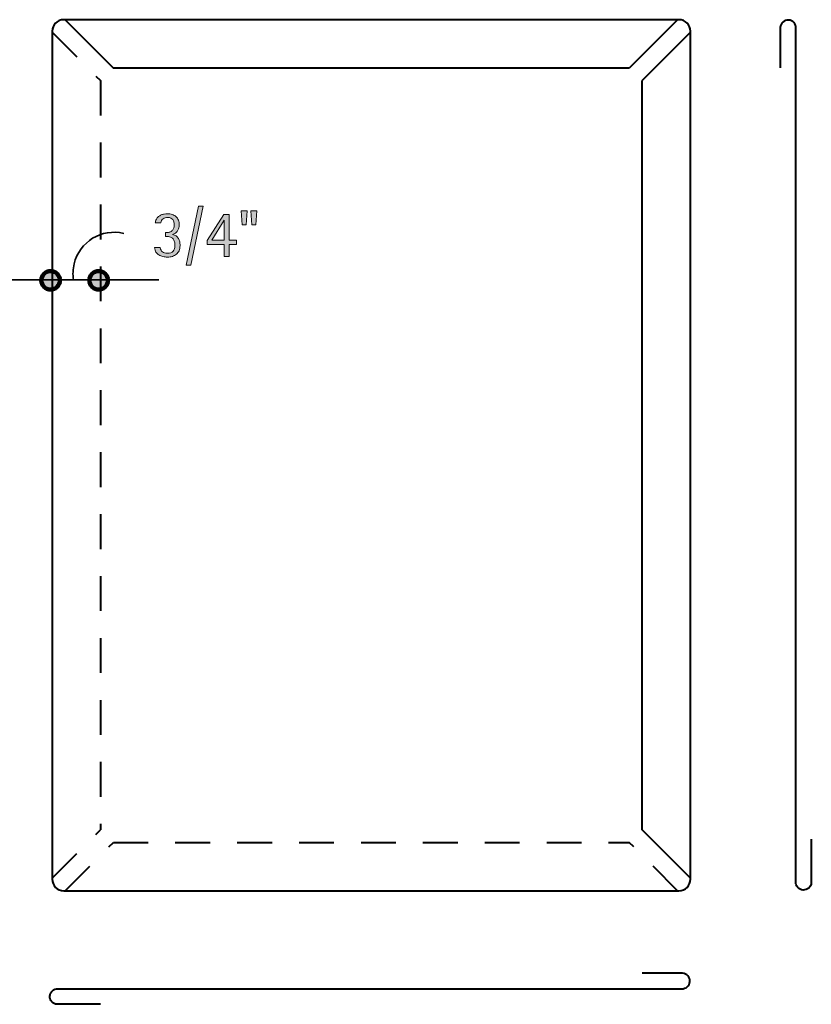
# Model space of a CAD drawing. Units: inches. Extents: x 0 to 792, y 49 to 563.
# Drawn here: x 456 to 792, y 99 to 516 of the extents above; entities that cross this region are included whole.
import ezdxf

# ---------------------------------------------------------------- set-up
doc = ezdxf.new("R2010")
doc.units = ezdxf.units.IN
doc.header["$MEASUREMENT"] = 0
for name, pattern in [('AI-Linetype-2', [26.26476, 14.773928, -11.490832]), ('AI-Linetype-3', [26.26476, 14.773928, -11.490832]), ('AI-Linetype-4', [26.26476, 14.773928, -11.490832]), ('AI-Linetype-5', [26.26476, 14.773928, -11.490832]), ('AI-Linetype-6', [26.26476, 14.773928, -11.490832]), ('AI-Linetype-7', [26.26476, 14.773928, -11.490832])]:
    doc.linetypes.add(name, pattern=pattern)
for name, color, linetype in [('AXON-COPPER', 7, 'Continuous'), ('BASE-COPPER', 7, 'Continuous'), ('CDATEXT', 7, 'Continuous')]:
    doc.layers.add(name, color=color, linetype=linetype)

# ---------------------------------------------------------------- blocks, each defined once
blk = doc.blocks.new('block 3')
at = {"layer": 'AXON-COPPER', "color": 30, "lineweight": 40}
blk.add_lwpolyline([(735.33, 516.28), (474.32, 516.28)], dxfattribs=at)
blk = doc.blocks.new('block 4')
at = {"layer": 'AXON-COPPER', "color": 30, "lineweight": 40}
blk.add_lwpolyline([(469.4, 511.36), (469.4, 151.86)], dxfattribs=at)
blk = doc.blocks.new('block 5')
at = {"layer": 'AXON-COPPER', "color": 30, "lineweight": 40}
blk.add_lwpolyline([(474.32, 146.94), (735.33, 146.94)], dxfattribs=at)
blk = doc.blocks.new('block 6')
at = {"layer": 'AXON-COPPER', "color": 30, "lineweight": 40}
blk.add_lwpolyline([(740.25, 151.86), (740.25, 511.36)], dxfattribs=at)
blk = doc.blocks.new('block 7')
at = {"layer": 'AXON-COPPER', "color": 30, "lineweight": 40}
blk.add_open_spline([(474.32, 516.28), (471.6, 516.28), (469.4, 514.08), (469.4, 511.36)], degree=3, dxfattribs=at)
blk = doc.blocks.new('block 8')
at = {"layer": 'AXON-COPPER', "color": 30, "lineweight": 40}
blk.add_open_spline([(740.25, 511.36), (740.25, 514.08), (738.05, 516.28), (735.33, 516.28)], degree=3, dxfattribs=at)
blk = doc.blocks.new('block 9')
at = {"layer": 'AXON-COPPER', "color": 30, "lineweight": 40}
blk.add_open_spline([(735.33, 146.94), (738.05, 146.94), (740.25, 149.14), (740.25, 151.86)], degree=3, dxfattribs=at)
blk = doc.blocks.new('block 10')
at = {"layer": 'AXON-COPPER', "color": 30, "lineweight": 40}
blk.add_open_spline([(469.4, 151.86), (469.4, 149.14), (471.6, 146.94), (474.32, 146.94)], degree=3, dxfattribs=at)
blk = doc.blocks.new('block 11')
at = {"layer": 'AXON-COPPER', "color": 30, "linetype": 'AI-Linetype-2', "lineweight": 40}
blk.add_lwpolyline([(469.4, 152.25), (489.92, 172.77)], dxfattribs=at)
blk = doc.blocks.new('block 12')
at = {"layer": 'AXON-COPPER', "color": 30, "linetype": 'AI-Linetype-3', "lineweight": 40}
blk.add_lwpolyline([(474.85, 146.94), (495.37, 167.46)], dxfattribs=at)
blk = doc.blocks.new('block 17')
at = {"layer": 'AXON-COPPER', "color": 30, "lineweight": 40}
blk.add_lwpolyline([(740.25, 152.25), (719.73, 172.77)], dxfattribs=at)
blk = doc.blocks.new('block 18')
at = {"layer": 'AXON-COPPER', "color": 30, "linetype": 'AI-Linetype-4', "lineweight": 40}
blk.add_lwpolyline([(734.79, 146.94), (714.27, 167.46)], dxfattribs=at)
blk = doc.blocks.new('block 19')
at = {"layer": 'AXON-COPPER', "color": 30, "linetype": 'AI-Linetype-5', "lineweight": 40}
blk.add_lwpolyline([(495.37, 167.46), (714.27, 167.46)], dxfattribs=at)
blk = doc.blocks.new('block 20')
at = {"layer": 'AXON-COPPER', "color": 30, "linetype": 'AI-Linetype-6', "lineweight": 40}
blk.add_lwpolyline([(469.4, 510.97), (489.92, 490.45)], dxfattribs=at)
blk = doc.blocks.new('block 21')
at = {"layer": 'AXON-COPPER', "color": 30, "lineweight": 40}
blk.add_lwpolyline([(474.85, 516.28), (495.37, 495.77)], dxfattribs=at)
blk = doc.blocks.new('block 22')
at = {"layer": 'AXON-COPPER', "color": 30, "lineweight": 40}
blk.add_lwpolyline([(734.79, 516.28), (714.27, 495.77)], dxfattribs=at)
blk = doc.blocks.new('block 23')
at = {"layer": 'AXON-COPPER', "color": 30, "lineweight": 40}
blk.add_lwpolyline([(740.25, 510.97), (719.73, 490.45)], dxfattribs=at)
blk = doc.blocks.new('block 24')
at = {"layer": 'AXON-COPPER', "color": 30, "linetype": 'AI-Linetype-7', "lineweight": 40}
blk.add_lwpolyline([(489.92, 490.45), (489.92, 172.77)], dxfattribs=at)
blk = doc.blocks.new('block 25')
at = {"layer": 'AXON-COPPER', "color": 30, "lineweight": 40}
blk.add_lwpolyline([(714.27, 495.77), (495.37, 495.77)], dxfattribs=at)
blk = doc.blocks.new('block 26')
at = {"layer": 'AXON-COPPER', "color": 30, "lineweight": 40}
blk.add_lwpolyline([(719.73, 172.77), (719.73, 490.45)], dxfattribs=at)
blk = doc.blocks.new('block 31')
at = {"layer": 'BASE-COPPER', "color": 30, "lineweight": 40}
blk.add_open_spline([(489.9, 98.79), (489.9, 98.79), (471.65, 98.79), (471.65, 98.79), (471.59, 98.79), (471.52, 98.79), (471.46, 98.79), (469.64, 98.9), (468.25, 100.46), (468.36, 102.28), (468.47, 104.1), (470.03, 105.49), (471.85, 105.38), (471.85, 105.38), (736.45, 105.38), (736.45, 105.38), (738.27, 105.27), (739.84, 106.66), (739.94, 108.48), (740.05, 110.3), (738.66, 111.86), (736.84, 111.97), (736.78, 111.97), (736.71, 111.98), (736.65, 111.98), (736.65, 111.98), (719.69, 111.98), (719.69, 111.98)], degree=3, knots=[0, 0, 0, 0, 1, 1, 1, 2, 2, 2, 3, 3, 3, 4, 4, 4, 5, 5, 5, 6, 6, 6, 7, 7, 7, 8, 8, 8, 9, 9, 9, 9], dxfattribs=at)
blk = doc.blocks.new('block 32')
at = {"layer": 'BASE-COPPER', "color": 30, "lineweight": 40}
blk.add_open_spline([(791.5, 168.78), (791.5, 168.78), (791.5, 150.53), (791.5, 150.53), (791.5, 150.46), (791.5, 150.4), (791.5, 150.33), (791.39, 148.52), (789.83, 147.13), (788.01, 147.23), (786.19, 147.34), (784.8, 148.9), (784.91, 150.72), (784.91, 150.72), (784.91, 512.64), (784.91, 512.64), (785.02, 514.46), (783.63, 516.02), (781.81, 516.13), (779.99, 516.24), (778.43, 514.85), (778.32, 513.03), (778.32, 512.96), (778.31, 512.9), (778.31, 512.83), (778.31, 512.83), (778.31, 495.88), (778.31, 495.88)], degree=3, knots=[0, 0, 0, 0, 1, 1, 1, 2, 2, 2, 3, 3, 3, 4, 4, 4, 5, 5, 5, 6, 6, 6, 7, 7, 7, 8, 8, 8, 9, 9, 9, 9], dxfattribs=at)
blk = doc.blocks.new('block 48')
at = {"layer": 'CDATEXT'}
h = blk.add_hatch(color=7, dxfattribs=at)
h.dxf.hatch_style = 2
h.paths.add_polyline_path([(528.17, 412.13), (526.19, 412.13), (531.48, 437.25), (533.49, 437.25)])
h = blk.add_hatch(color=7, dxfattribs=at)
h.dxf.hatch_style = 2
h.paths.add_polyline_path([(551.66, 429.24), (550.04, 429.24), (549.57, 435.26), (552.11, 435.26)])
h.paths.add_polyline_path([(555.75, 429.24), (554.13, 429.24), (553.68, 435.26), (556.22, 435.26)])
h = blk.add_hatch(color=7, dxfattribs=at)
h.dxf.hatch_style = 2
edge = h.paths.add_edge_path()
edge.add_spline(control_points=[(523.64, 420.48), (523.64, 419.66), (523.51, 418.95), (523.24, 418.34), (522.97, 417.73), (522.59, 417.23), (522.12, 416.82), (521.64, 416.42), (521.08, 416.12), (520.42, 415.92), (519.77, 415.72), (519.06, 415.63), (518.28, 415.63), (517.63, 415.63), (516.99, 415.7), (516.36, 415.84), (515.73, 415.98), (515.16, 416.21), (514.65, 416.53), (514.15, 416.85), (513.73, 417.26), (513.4, 417.77), (513.08, 418.27), (512.88, 418.89), (512.83, 419.63), (512.83, 419.63), (515.26, 419.63), (515.26, 419.63), (515.38, 418.8), (515.68, 418.19), (516.17, 417.81), (516.66, 417.42), (517.33, 417.23), (518.17, 417.23), (519.34, 417.23), (520.18, 417.51), (520.69, 418.09), (521.2, 418.67), (521.46, 419.53), (521.46, 420.67), (521.46, 421.37), (521.37, 421.96), (521.2, 422.43), (521.02, 422.91), (520.77, 423.29), (520.44, 423.58), (520.1, 423.87), (519.69, 424.08), (519.19, 424.2), (518.7, 424.33), (518.12, 424.39), (517.48, 424.39), (517.48, 424.39), (517.48, 425.99), (517.48, 425.99), (518.06, 425.99), (518.58, 426.04), (519.03, 426.15), (519.48, 426.26), (519.86, 426.44), (520.18, 426.69), (520.49, 426.94), (520.73, 427.28), (520.9, 427.69), (521.06, 428.11), (521.14, 428.62), (521.14, 429.24), (521.14, 429.7), (521.09, 430.12), (520.99, 430.51), (520.89, 430.9), (520.73, 431.23), (520.52, 431.51), (520.3, 431.78), (520.03, 432), (519.69, 432.16), (519.34, 432.32), (518.93, 432.4), (518.43, 432.4), (518.05, 432.4), (517.69, 432.36), (517.34, 432.27), (516.99, 432.18), (516.69, 432.05), (516.42, 431.86), (516.15, 431.67), (515.93, 431.43), (515.76, 431.14), (515.59, 430.84), (515.5, 430.49), (515.5, 430.08), (515.5, 430.08), (513.13, 430.08), (513.13, 430.08), (513.13, 430.36), (513.17, 430.64), (513.25, 430.92), (513.33, 431.21), (513.44, 431.47), (513.58, 431.7), (513.82, 432.13), (514.11, 432.49), (514.46, 432.78), (514.8, 433.08), (515.18, 433.31), (515.6, 433.49), (516.01, 433.68), (516.45, 433.81), (516.9, 433.88), (517.36, 433.96), (517.82, 434), (518.28, 434), (519.02, 434), (519.7, 433.9), (520.31, 433.69), (520.93, 433.49), (521.46, 433.19), (521.91, 432.78), (522.35, 432.38), (522.7, 431.89), (522.95, 431.3), (523.2, 430.71), (523.33, 430.04), (523.33, 429.27), (523.33, 428.85), (523.26, 428.42), (523.13, 427.97), (523, 427.52), (522.81, 427.11), (522.56, 426.73), (522.32, 426.34), (522.02, 426.02), (521.66, 425.76), (521.31, 425.49), (520.9, 425.33), (520.44, 425.26), (520.44, 425.26), (520.44, 425.21), (520.44, 425.21), (521.05, 425.07), (521.55, 424.86), (521.96, 424.57), (522.36, 424.27), (522.69, 423.92), (522.94, 423.51), (523.19, 423.1), (523.37, 422.64), (523.48, 422.13), (523.59, 421.61), (523.64, 421.06), (523.64, 420.48)], knot_values=[0, 0, 0, 0, 1, 1, 1, 2, 2, 2, 3, 3, 3, 4, 4, 4, 5, 5, 5, 6, 6, 6, 7, 7, 7, 8, 8, 8, 9, 9, 9, 10, 10, 10, 11, 11, 11, 12, 12, 12, 13, 13, 13, 14, 14, 14, 15, 15, 15, 16, 16, 16, 17, 17, 17, 18, 18, 18, 19, 19, 19, 20, 20, 20, 21, 21, 21, 22, 22, 22, 23, 23, 23, 24, 24, 24, 25, 25, 25, 26, 26, 26, 27, 27, 27, 28, 28, 28, 29, 29, 29, 30, 30, 30, 31, 31, 31, 32, 32, 32, 33, 33, 33, 34, 34, 34, 35, 35, 35, 36, 36, 36, 37, 37, 37, 38, 38, 38, 39, 39, 39, 40, 40, 40, 41, 41, 41, 42, 42, 42, 43, 43, 43, 44, 44, 44, 45, 45, 45, 46, 46, 46, 47, 47, 47, 48, 48, 48, 49, 49, 49, 50, 50, 50, 50], degree=3, periodic=1)
h = blk.add_hatch(color=7, dxfattribs=at)
h.dxf.hatch_style = 2
h.paths.add_polyline_path([(544.47, 420.93), (544.47, 415.94), (542.36, 415.94), (542.36, 420.93), (535.09, 420.93), (535.09, 422.63), (542.22, 433.69), (544.47, 433.69), (544.47, 422.83), (547.54, 422.83), (547.54, 420.93)])
h.paths.add_polyline_path([(542.36, 431.25), (542.31, 431.25), (537.15, 422.83), (542.36, 422.83)])
at = {"layer": 'CDATEXT', "lineweight": 0}
for points in [[(528.17, 412.13), (526.19, 412.13), (531.48, 437.25), (533.49, 437.25), (528.17, 412.13)], [(551.66, 429.24), (550.04, 429.24), (549.57, 435.26), (552.11, 435.26), (551.66, 429.24)], [(555.75, 429.24), (554.13, 429.24), (553.68, 435.26), (556.22, 435.26), (555.75, 429.24)], [(544.47, 420.93), (544.47, 415.94), (542.36, 415.94), (542.36, 420.93), (535.09, 420.93), (535.09, 422.63), (542.22, 433.69), (544.47, 433.69), (544.47, 422.83), (547.54, 422.83), (547.54, 420.93), (544.47, 420.93)], [(542.36, 431.25), (542.31, 431.25), (537.15, 422.83), (542.36, 422.83), (542.36, 431.25)]]:
    blk.add_lwpolyline(points, dxfattribs=at)
blk.add_open_spline([(523.64, 420.48), (523.64, 419.66), (523.51, 418.95), (523.24, 418.34), (522.97, 417.73), (522.59, 417.23), (522.12, 416.82), (521.64, 416.42), (521.08, 416.12), (520.42, 415.92), (519.77, 415.72), (519.06, 415.63), (518.28, 415.63), (517.63, 415.63), (516.99, 415.7), (516.36, 415.84), (515.73, 415.98), (515.16, 416.21), (514.65, 416.53), (514.15, 416.85), (513.73, 417.26), (513.4, 417.77), (513.08, 418.27), (512.88, 418.89), (512.83, 419.63), (512.83, 419.63), (515.26, 419.63), (515.26, 419.63), (515.38, 418.8), (515.68, 418.19), (516.17, 417.81), (516.66, 417.42), (517.33, 417.23), (518.17, 417.23), (519.34, 417.23), (520.18, 417.51), (520.69, 418.09), (521.2, 418.67), (521.46, 419.53), (521.46, 420.67), (521.46, 421.37), (521.37, 421.96), (521.2, 422.43), (521.02, 422.91), (520.77, 423.29), (520.44, 423.58), (520.1, 423.87), (519.69, 424.08), (519.19, 424.2), (518.7, 424.33), (518.12, 424.39), (517.48, 424.39), (517.48, 424.39), (517.48, 425.99), (517.48, 425.99), (518.06, 425.99), (518.58, 426.04), (519.03, 426.15), (519.48, 426.26), (519.86, 426.44), (520.18, 426.69), (520.49, 426.94), (520.73, 427.28), (520.9, 427.69), (521.06, 428.11), (521.14, 428.62), (521.14, 429.24), (521.14, 429.7), (521.09, 430.12), (520.99, 430.51), (520.89, 430.9), (520.73, 431.23), (520.52, 431.51), (520.3, 431.78), (520.03, 432), (519.69, 432.16), (519.34, 432.32), (518.93, 432.4), (518.43, 432.4), (518.05, 432.4), (517.69, 432.36), (517.34, 432.27), (516.99, 432.18), (516.69, 432.05), (516.42, 431.86), (516.15, 431.67), (515.93, 431.43), (515.76, 431.14), (515.59, 430.84), (515.5, 430.49), (515.5, 430.08), (515.5, 430.08), (513.13, 430.08), (513.13, 430.08), (513.13, 430.36), (513.17, 430.64), (513.25, 430.92), (513.33, 431.21), (513.44, 431.47), (513.58, 431.7), (513.82, 432.13), (514.11, 432.49), (514.46, 432.78), (514.8, 433.08), (515.18, 433.31), (515.6, 433.49), (516.01, 433.68), (516.45, 433.81), (516.9, 433.88), (517.36, 433.96), (517.82, 434), (518.28, 434), (519.02, 434), (519.7, 433.9), (520.31, 433.69), (520.93, 433.49), (521.46, 433.19), (521.91, 432.78), (522.35, 432.38), (522.7, 431.89), (522.95, 431.3), (523.2, 430.71), (523.33, 430.04), (523.33, 429.27), (523.33, 428.85), (523.26, 428.42), (523.13, 427.97), (523, 427.52), (522.81, 427.11), (522.56, 426.73), (522.32, 426.34), (522.02, 426.02), (521.66, 425.76), (521.31, 425.49), (520.9, 425.33), (520.44, 425.26), (520.44, 425.26), (520.44, 425.21), (520.44, 425.21), (521.05, 425.07), (521.55, 424.86), (521.96, 424.57), (522.36, 424.27), (522.69, 423.92), (522.94, 423.51), (523.19, 423.1), (523.37, 422.64), (523.48, 422.13), (523.59, 421.61), (523.64, 421.06), (523.64, 420.48)], degree=3, knots=[0, 0, 0, 0, 1, 1, 1, 2, 2, 2, 3, 3, 3, 4, 4, 4, 5, 5, 5, 6, 6, 6, 7, 7, 7, 8, 8, 8, 9, 9, 9, 10, 10, 10, 11, 11, 11, 12, 12, 12, 13, 13, 13, 14, 14, 14, 15, 15, 15, 16, 16, 16, 17, 17, 17, 18, 18, 18, 19, 19, 19, 20, 20, 20, 21, 21, 21, 22, 22, 22, 23, 23, 23, 24, 24, 24, 25, 25, 25, 26, 26, 26, 27, 27, 27, 28, 28, 28, 29, 29, 29, 30, 30, 30, 31, 31, 31, 32, 32, 32, 33, 33, 33, 34, 34, 34, 35, 35, 35, 36, 36, 36, 37, 37, 37, 38, 38, 38, 39, 39, 39, 40, 40, 40, 41, 41, 41, 42, 42, 42, 43, 43, 43, 44, 44, 44, 45, 45, 45, 46, 46, 46, 47, 47, 47, 48, 48, 48, 49, 49, 49, 50, 50, 50, 50], dxfattribs=at)
blk = doc.blocks.new('block 47')
at = {"layer": 'CDATEXT'}
blk.add_blockref('block 48', (0, 0), dxfattribs=at)
blk = doc.blocks.new('block 49')
at = {"layer": 'CDATEXT', "color": 7, "lineweight": 35}
blk.add_open_spline([(499.76, 425.66), (490.38, 427.92), (480.96, 422.15), (478.7, 412.77), (478.16, 410.54), (478.07, 408.21), (478.43, 405.94)], degree=3, knots=[0, 0, 0, 0, 1, 1, 1, 2, 2, 2, 2], dxfattribs=at)
blk = doc.blocks.new('block 50')
at = {"layer": 'CDATEXT', "color": 7, "lineweight": 35}
blk.add_lwpolyline([(444.85, 405.94), (514.68, 405.94)], dxfattribs=at)
blk = doc.blocks.new('block 57')
h = blk.add_hatch(color=250)
h.dxf.hatch_style = 2
edge = h.paths.add_edge_path()
edge.add_spline(control_points=[(485.17, 405.76), (485.17, 403.59), (486.93, 401.82), (489.11, 401.82), (491.28, 401.82), (493.04, 403.59), (493.04, 405.76), (493.04, 407.93), (491.28, 409.7), (489.11, 409.7), (486.93, 409.7), (485.17, 407.93), (485.17, 405.76)], knot_values=[0, 0, 0, 0, 1, 1, 1, 2, 2, 2, 3, 3, 3, 4, 4, 4, 4], degree=3, periodic=1)
at = {"color": 7, "lineweight": 140}
blk.add_open_spline([(485.17, 405.76), (485.17, 403.59), (486.93, 401.82), (489.11, 401.82), (491.28, 401.82), (493.04, 403.59), (493.04, 405.76), (493.04, 407.93), (491.28, 409.7), (489.11, 409.7), (486.93, 409.7), (485.17, 407.93), (485.17, 405.76)], degree=3, knots=[0, 0, 0, 0, 1, 1, 1, 2, 2, 2, 3, 3, 3, 4, 4, 4, 4], dxfattribs=at)
blk = doc.blocks.new('block 58')
h = blk.add_hatch(color=250)
h.dxf.hatch_style = 2
edge = h.paths.add_edge_path()
edge.add_spline(control_points=[(464.78, 405.76), (464.78, 403.59), (466.54, 401.82), (468.72, 401.82), (470.89, 401.82), (472.65, 403.59), (472.65, 405.76), (472.65, 407.93), (470.89, 409.7), (468.72, 409.7), (466.54, 409.7), (464.78, 407.93), (464.78, 405.76)], knot_values=[0, 0, 0, 0, 1, 1, 1, 2, 2, 2, 3, 3, 3, 4, 4, 4, 4], degree=3, periodic=1)
at = {"color": 7, "lineweight": 140}
blk.add_open_spline([(464.78, 405.76), (464.78, 403.59), (466.54, 401.82), (468.72, 401.82), (470.89, 401.82), (472.65, 403.59), (472.65, 405.76), (472.65, 407.93), (470.89, 409.7), (468.72, 409.7), (466.54, 409.7), (464.78, 407.93), (464.78, 405.76)], degree=3, knots=[0, 0, 0, 0, 1, 1, 1, 2, 2, 2, 3, 3, 3, 4, 4, 4, 4], dxfattribs=at)

msp = doc.modelspace()

# ---------------------------------------------------------------- block references
for name in ['block 58', 'block 57']:
    msp.add_blockref(name, (0, 0))
at = {"layer": 'AXON-COPPER'}
for name in ['block 7', 'block 3', 'block 21', 'block 22', 'block 8', 'block 4', 'block 20', 'block 23', 'block 6', 'block 25', 'block 24', 'block 26', 'block 11', 'block 17', 'block 12', 'block 19', 'block 18', 'block 10', 'block 9', 'block 5']:
    msp.add_blockref(name, (0, 0), dxfattribs=at)
at = {"layer": 'BASE-COPPER'}
for name in ['block 32', 'block 31']:
    msp.add_blockref(name, (0, 0), dxfattribs=at)
at = {"layer": 'CDATEXT'}
for name in ['block 47', 'block 49', 'block 50']:
    msp.add_blockref(name, (0, 0), dxfattribs=at)

doc.saveas('drawing.dxf')
